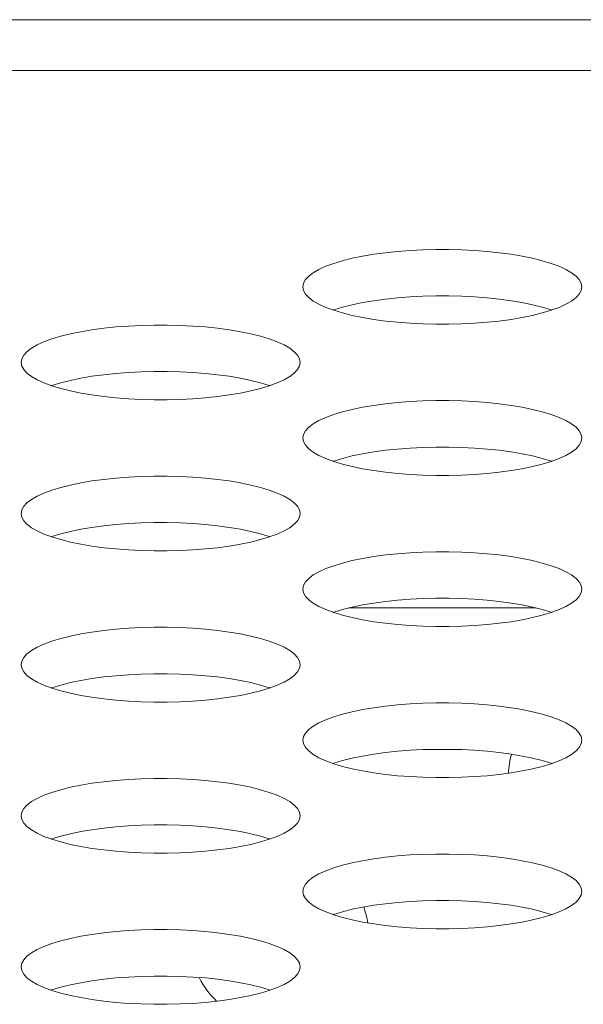
# Model space of a CAD drawing. Extents: x 5 to 132, y 3 to 98.
# Drawn here: x 52 to 53, y 76 to 76 of the extents above; entities that cross this region are included whole.
import ezdxf

# ---------------------------------------------------------------- set-up
doc = ezdxf.new("R2010")
doc.units = 0
doc.header["$MEASUREMENT"] = 0
doc.linetypes.add('DCAD_CONTINUOUS', pattern=[0])
doc.layers.add('02___PRT_ALL_AXES', color=7, linetype='DCAD_CONTINUOUS', lineweight=0)
doc.layers.add('03_ALL_AXES', color=7, linetype='DCAD_CONTINUOUS', lineweight=0)

msp = doc.modelspace()

# ---------------------------------------------------------------- linework, layer by layer
at = {"layer": '02___PRT_ALL_AXES', "color": 7, "linetype": 'DCAD_CONTINUOUS', "lineweight": 0, "ltscale": 0.00410785768075069}
for p, q in [((57.4741234392712, 75.88279334193423), (31.03381668383039, 75.88279334193423)), ((57.51665114634068, 75.86599671918981), (33.21698291083322, 75.86599671918981)), ((52.54816795472748, 75.6889024594028), (52.61010975114564, 75.6889024594028))]:
    msp.add_line(p, q, dxfattribs=at)
at = {"layer": '02___PRT_ALL_AXES', "color": 7, "linetype": 'DCAD_CONTINUOUS', "lineweight": 0, "ltscale": 0.00410785768075069, "flags": 128}
for points in [[(52.62514686206487, 75.79473757007698), (52.62492945688809, 75.79593460118868), (52.62427997096348, 75.79711940120671), (52.62320650098369, 75.79827996873568), (52.62172223750648, 75.79940475154974), (52.61984504477018, 75.80048283327348), (52.61759693040543, 75.80150408639453), (52.61500340481967, 75.80245930031386), (52.61209279794871, 75.80334025961515), (52.6088956795821, 75.80413975440679), (52.60544420329886, 75.80485159736124), (52.60177157005355, 75.8054705888804), (52.59791157230926, 75.80599246242826), (52.59389837079355, 75.80641380269255), (52.58976615476226, 75.80673199219231), (52.58554904248414, 75.80694513687327), (52.58128104977142, 75.80705200780899), (52.5769961180282, 75.80705200100967), (52.57272814097463, 75.80694511694523), (52.56851106137205, 75.80673196064397), (52.56437888823994, 75.80641376157453), (52.56036573943954, 75.80599241448792), (52.55650580057564, 75.80547053718712), (52.55283323015756, 75.80485154533275), (52.54938181253782, 75.80413970442567), (52.54618474903904, 75.80334021421181), (52.54327419191259, 75.80245926185117), (52.54068070483881, 75.80150405504007), (52.5384326208755, 75.80048280965494), (52.53655545021976, 75.79940473559483), (52.53507120077499, 75.79827995951763), (52.53399773813347, 75.79711939714814), (52.53334825489377, 75.79593460037368), (52.53313085001604, 75.79473757007698)], [(52.53313085001604, 75.79473757007698), (52.53334825518952, 75.79354053896857), (52.53399774111413, 75.79235573895053), (52.53507121109393, 75.79119517142156), (52.53655547457114, 75.7900703886075), (52.53843266730743, 75.78899230688377), (52.54068078167218, 75.78797105376272), (52.54327430725795, 75.78701583984011), (52.54618491412891, 75.7861348805421), (52.54938203249552, 75.78533538575046), (52.55283350877876, 75.784623542796), (52.55650614202405, 75.78400455127357), (52.56036613976836, 75.78348267772569), (52.56437934128405, 75.7830613374647), (52.56851155731534, 75.78274314796494), (52.57272866959676, 75.78253000328068), (52.5769966623062, 75.78242313234826), (52.58128159404941, 75.78242313914758), (52.58554957110299, 75.78253002321202), (52.58976665070556, 75.78274317951328), (52.59389882383768, 75.78306137858272), (52.59791197263808, 75.78348272566932), (52.60177191150198, 75.78400460297013), (52.60544448192005, 75.7846235948245), (52.6088958995398, 75.78533543573158), (52.61209296303858, 75.78613492594542), (52.61500352016503, 75.78701587830608), (52.61759700723881, 75.78797108511388), (52.61984509120212, 75.78899233050231), (52.62172226185786, 75.79007040455913), (52.62320651130263, 75.7911951806396), (52.62427997394415, 75.7923557430091), (52.62492945718385, 75.79354053978358), (52.62514686206487, 75.79473757007698)], [(52.61518464221562, 75.78708258733838), (52.61500340481967, 75.78714933836282), (52.61209279794871, 75.78803029766082), (52.6088956795821, 75.78882979245246), (52.60544420329886, 75.7895416354069), (52.60177157005355, 75.79016062692935), (52.59791157230926, 75.79068250047722), (52.59389837079355, 75.7911038407382), (52.58976615476226, 75.79142203023798), (52.58554904248414, 75.79163517492222), (52.58128104977142, 75.79174204585466), (52.5769961180282, 75.79174203905532), (52.57272814097463, 75.7916351549909), (52.56851106137205, 75.79142199868963), (52.56437888823994, 75.7911037996202), (52.56036573943954, 75.79068245253359), (52.55650580057564, 75.79016057523278), (52.55283323015756, 75.78954158337841), (52.54938181253782, 75.78882974247134), (52.54618474903904, 75.78803025225749), (52.54327419191259, 75.78714929989684), (52.543093069862, 75.78708259086456)], [(52.53219665335243, 75.7698316367175), (52.53197924817565, 75.77102866782921), (52.53132976225434, 75.77221346784725), (52.53025629227125, 75.7733740353762), (52.52877202879404, 75.774498818187), (52.52689483606103, 75.77557689991401), (52.524646721693, 75.77659815303507), (52.52205319611053, 75.7775533669544), (52.51914258923956, 75.77843432625569), (52.51594547086966, 75.77923382104733), (52.51249399458972, 75.77994566400176), (52.50882136134113, 75.78056465552092), (52.50496136360013, 75.78108652906879), (52.50094816208442, 75.78150786933307), (52.49681594604984, 75.78182605883285), (52.49259883377172, 75.7820392035138), (52.48833084105898, 75.78214607444953), (52.48404590931906, 75.7821460676502), (52.4797779322622, 75.78203918358577), (52.4755608526629, 75.78182602728121), (52.47142867952751, 75.78150782821507), (52.46741553072712, 75.78108648112845), (52.46355559186321, 75.78056460382766), (52.45988302144841, 75.77994561197329), (52.45643160382539, 75.77923377106619), (52.45323454032662, 75.77843428084907), (52.45032398320016, 75.77755332849169), (52.44773049612639, 75.7765981216806), (52.44548241216636, 75.77557687629547), (52.44360524151062, 75.77449880223536), (52.44212099206256, 75.77337402615817), (52.44104752942105, 75.77221346378867), (52.44039804618133, 75.77102866701092), (52.44018064130362, 75.7698316367175)], [(52.44018064130362, 75.7698316367175), (52.44039804648039, 75.7686346056091), (52.4410475324017, 75.76744980559107), (52.44212100238479, 75.76628923805882), (52.443605265862, 75.76516445524803), (52.44548245859502, 75.76408637352431), (52.44773057296305, 75.76306512040325), (52.45032409854551, 75.76210990648062), (52.45323470541648, 75.76122894717933), (52.45643182378639, 75.7604294523877), (52.45988330006632, 75.75971760943654), (52.46355593331491, 75.75909861791409), (52.46741593105592, 75.75857674436621), (52.47142913257163, 75.75815540410524), (52.47556134860621, 75.75783721460547), (52.47977846088433, 75.75762406992122), (52.48404645359707, 75.75751719898878), (52.48833138533698, 75.7575172057881), (52.49259936239385, 75.75762408985256), (52.49681644199315, 75.75783724615381), (52.50094861512854, 75.75815544522325), (52.50496176392893, 75.75857679230984), (52.50882170279284, 75.75909866961067), (52.51249427320764, 75.75971766146502), (52.51594569083066, 75.76042950236882), (52.51914275432943, 75.76122899258594), (52.52205331145588, 75.7621099449466), (52.52464679852965, 75.76306515175442), (52.52689488248969, 75.76408639714285), (52.52877205314871, 75.76516447119967), (52.53025630259349, 75.76628924727684), (52.531329765235, 75.76744980964634), (52.53197924847472, 75.7686346064241), (52.53219665335243, 75.7698316367175)], [(52.52223443350646, 75.7621766539789), (52.52205319611053, 75.76224340500006), (52.51914258923956, 75.76312436430135), (52.51594547086966, 75.763923859093), (52.51249399458972, 75.76463570204743), (52.50882136134113, 75.76525469356659), (52.50496136360013, 75.76577656711447), (52.50094816208442, 75.76619790737874), (52.49681594604984, 75.76651609687852), (52.49259883377172, 75.76672924155946), (52.48833084105898, 75.76683611249518), (52.48404590931906, 75.76683610569586), (52.4797779322622, 75.76672922163142), (52.4755608526629, 75.76651606533015), (52.47142867952751, 75.76619786626074), (52.46741553072712, 75.76577651917412), (52.46355559186321, 75.76525464187331), (52.45988302144841, 75.76463565001895), (52.45643160382539, 75.76392380911186), (52.45323454032662, 75.76312431889802), (52.45032398320016, 75.76224336653736), (52.45014286114958, 75.7621766575018)], [(52.62514686206487, 75.74492570335804), (52.62492945688809, 75.74612273446645), (52.62427997096348, 75.74730753448449), (52.62320650098369, 75.74846810201673), (52.62172223750648, 75.74959288482752), (52.61984504477018, 75.75067096655125), (52.61759693040543, 75.75169221967559), (52.61500340481967, 75.75264743359492), (52.61209279794871, 75.75352839289621), (52.6088956795821, 75.75432788768785), (52.60544420329886, 75.755039730639), (52.60177157005355, 75.75565872216146), (52.59791157230926, 75.75618059570932), (52.59389837079355, 75.75660193597032), (52.58976615476226, 75.75692012547337), (52.58554904248414, 75.75713327015433), (52.58128104977142, 75.75724014108677), (52.5769961180282, 75.75724013429073), (52.57272814097463, 75.757133250223), (52.56851106137205, 75.75692009392175), (52.56437888823994, 75.75660189485559), (52.56036573943954, 75.7561805477657), (52.55650580057564, 75.7556586704649), (52.55283323015756, 75.75503967861053), (52.54938181253782, 75.75432783770673), (52.54618474903904, 75.75352834748959), (52.54327419191259, 75.75264739512893), (52.54068070483881, 75.75169218832114), (52.5384326208755, 75.75067094293271), (52.53655545021976, 75.7495928688759), (52.53507120077499, 75.74846809279869), (52.53399773813347, 75.74730753042921), (52.53334825489377, 75.74612273365145), (52.53313085001604, 75.74492570335804)], [(52.53313085001604, 75.74492570335804), (52.53334825518952, 75.74372867224963), (52.53399774111413, 75.7425438722316), (52.53507121109393, 75.74138330469934), (52.53655547457114, 75.74025852188856), (52.53843266730743, 75.73918044016155), (52.54068078167218, 75.7381591870405), (52.54327430725795, 75.73720397312115), (52.54618491412891, 75.73632301381987), (52.54938203249552, 75.73552351902823), (52.55283350877876, 75.73481167607707), (52.55650614202405, 75.73419268455461), (52.56036613976836, 75.73367081100675), (52.56437934128405, 75.73324947074576), (52.56851155731534, 75.73293128124271), (52.57272866959676, 75.73271813656176), (52.5769966623062, 75.73261126562603), (52.58128159404941, 75.73261127242536), (52.58554957110299, 75.7327181564898), (52.58976665070556, 75.73293131279435), (52.59389882383768, 75.73324951186049), (52.59791197263808, 75.7336708589471), (52.60177191150198, 75.7341927362479), (52.60544448192005, 75.73481172810227), (52.6088958995398, 75.73552356900935), (52.61209296303858, 75.73632305922648), (52.61500352016503, 75.73720401158384), (52.61759700723881, 75.73815921839494), (52.61984509120212, 75.73918046378009), (52.62172226185786, 75.74025853784019), (52.62320651130263, 75.74138331391738), (52.62427997394415, 75.74254387628687), (52.62492945718385, 75.74372867306464), (52.62514686206487, 75.74492570335804)], [(52.61518464221562, 75.73727072061942), (52.61500340481967, 75.73733747164059), (52.61209279794871, 75.73821843094187), (52.6088956795821, 75.73901792573352), (52.60544420329886, 75.73972976868468), (52.60177157005355, 75.74034876020713), (52.59791157230926, 75.740870633755), (52.59389837079355, 75.74129197401598), (52.58976615476226, 75.74161016351903), (52.58554904248414, 75.7418233082), (52.58128104977142, 75.74193017913242), (52.5769961180282, 75.7419301723364), (52.57272814097463, 75.74182328826866), (52.56851106137205, 75.7416101319674), (52.56437888823994, 75.74129193290125), (52.56036573943954, 75.74087058581466), (52.55650580057564, 75.74034870851055), (52.55283323015756, 75.73972971665619), (52.54938181253782, 75.7390178757524), (52.54618474903904, 75.73821838553526), (52.54327419191259, 75.7373374331746), (52.543093069862, 75.73727072414232)], [(52.53219665335243, 75.72001976999857), (52.53197924817565, 75.72121680110699), (52.53132976225434, 75.72240160112503), (52.53025629227125, 75.72356216865397), (52.52877202879404, 75.72468695146804), (52.52689483606103, 75.72576503319179), (52.524646721693, 75.72678628631284), (52.52205319611053, 75.72774150023545), (52.51914258923956, 75.72862245953347), (52.51594547086966, 75.72942195432839), (52.51249399458972, 75.73013379727954), (52.50882136134113, 75.73075278880198), (52.50496136360013, 75.73127466234986), (52.50094816208442, 75.73169600261085), (52.49681594604984, 75.73201419211061), (52.49259883377172, 75.73222733679485), (52.48833084105898, 75.73233420772729), (52.48404590931906, 75.73233420092798), (52.4797779322622, 75.73222731686353), (52.4755608526629, 75.73201416056227), (52.47142867952751, 75.73169596149283), (52.46741553072712, 75.73127461440623), (52.46355559186321, 75.73075273710542), (52.45988302144841, 75.73013374525107), (52.45643160382539, 75.72942190434397), (52.45323454032662, 75.72862241413013), (52.45032398320016, 75.72774146176947), (52.44773049612639, 75.72678625496167), (52.44548241216636, 75.72576500957325), (52.44360524151062, 75.72468693551642), (52.44212099206256, 75.72356215943594), (52.44104752942105, 75.72240159706973), (52.44039804618133, 75.72121680029198), (52.44018064130362, 75.72001976999857)], [(52.44018064130362, 75.72001976999857), (52.44039804648039, 75.71882273888687), (52.4410475324017, 75.71763793886883), (52.44212100238479, 75.71647737133988), (52.443605265862, 75.7153525885258), (52.44548245859502, 75.71427450680207), (52.44773057296305, 75.71325325368102), (52.45032409854551, 75.71229803976168), (52.45323470541648, 75.7114170804604), (52.45643182378639, 75.71061758566877), (52.45988330006632, 75.70990574271431), (52.46355593331491, 75.70928675119515), (52.46741593105592, 75.70876487764728), (52.47142913257163, 75.70834353738302), (52.47556134860621, 75.70802534788325), (52.47977846088433, 75.70781220320228), (52.48404645359707, 75.70770533226656), (52.48833138533698, 75.70770533906588), (52.49259936239385, 75.70781222313033), (52.49681644199315, 75.70802537943159), (52.50094861512854, 75.70834357850103), (52.50496176392893, 75.70876492558762), (52.50882170279284, 75.70928680288844), (52.51249427320764, 75.7099057947428), (52.51594569083066, 75.71061763564988), (52.51914275432943, 75.71141712586372), (52.52205331145588, 75.71229807822438), (52.52464679852965, 75.71325328503548), (52.52689488248969, 75.71427453042061), (52.52877205314871, 75.71535260448073), (52.53025630259349, 75.7164773805579), (52.531329765235, 75.7176379429274), (52.53197924847472, 75.71882273970188), (52.53219665335243, 75.72001976999857)], [(52.52223443350646, 75.71236478725994), (52.52205319611053, 75.71243153828112), (52.51914258923956, 75.71331249758241), (52.51594547086966, 75.71411199237404), (52.51249399458972, 75.7148238353252), (52.50882136134113, 75.71544282684766), (52.50496136360013, 75.71596470039553), (52.50094816208442, 75.7163860406565), (52.49681594604984, 75.71670423015628), (52.49259883377172, 75.71691737484052), (52.48833084105898, 75.71702424577296), (52.48404590931906, 75.71702423897364), (52.4797779322622, 75.7169173549092), (52.4755608526629, 75.71670419860793), (52.47142867952751, 75.71638599953849), (52.46741553072712, 75.7159646524519), (52.46355559186321, 75.71544277515108), (52.45988302144841, 75.71482378329672), (52.45643160382539, 75.71411194239292), (52.45323454032662, 75.7133124521758), (52.45032398320016, 75.71243149981514), (52.45014286114958, 75.71236479078286)], [(52.62514686206487, 75.69511383663581), (52.62492945688809, 75.69631086774751), (52.62427997096348, 75.69749566776554), (52.62320650098369, 75.69865623529451), (52.62172223750648, 75.69978101810857), (52.61984504477018, 75.7008590998323), (52.61759693040543, 75.70188035295337), (52.61500340481967, 75.7028355668727), (52.61209279794871, 75.70371652617399), (52.6088956795821, 75.70451602096563), (52.60544420329886, 75.70522786392007), (52.60177157005355, 75.70584685543923), (52.59791157230926, 75.7063687289871), (52.59389837079355, 75.70679006925138), (52.58976615476226, 75.70710825875115), (52.58554904248414, 75.70732140343209), (52.58128104977142, 75.70742827436781), (52.5769961180282, 75.70742826756849), (52.57272814097463, 75.70732138350407), (52.56851106137205, 75.7071082272028), (52.56437888823994, 75.70679002813337), (52.56036573943954, 75.70636868104675), (52.55650580057564, 75.70584680374596), (52.55283323015756, 75.70522781189158), (52.54938181253782, 75.70451597098449), (52.54618474903904, 75.70371648077065), (52.54327419191259, 75.70283552841), (52.54068070483881, 75.70188032159892), (52.5384326208755, 75.70085907621376), (52.53655545021976, 75.69978100215367), (52.53507120077499, 75.69865622607647), (52.53399773813347, 75.69749566370697), (52.53334825489377, 75.69631086693252), (52.53313085001604, 75.69511383663581)], [(52.53313085001604, 75.69511383663581), (52.53334825518952, 75.69391680552741), (52.53399774111413, 75.69273200550937), (52.53507121109393, 75.6915714379804), (52.53655547457114, 75.69044665516634), (52.53843266730743, 75.68936857344261), (52.54068078167218, 75.68834732032155), (52.54327430725795, 75.68739210639893), (52.54618491412891, 75.68651114710093), (52.54938203249552, 75.68571165230601), (52.55283350877876, 75.68499980935485), (52.55650614202405, 75.68438081783239), (52.56036613976836, 75.68385894428452), (52.56437934128405, 75.68343760402354), (52.56851155731534, 75.68311941452377), (52.57272866959676, 75.68290626983952), (52.5769966623062, 75.6827993989071), (52.58128159404941, 75.68279940570642), (52.58554957110299, 75.68290628977086), (52.58976665070556, 75.68311944607211), (52.59389882383768, 75.68343764514155), (52.59791197263808, 75.68385899222815), (52.60177191150198, 75.68438086952897), (52.60544448192005, 75.68499986138333), (52.6088958995398, 75.68571170229042), (52.61209296303858, 75.68651119250426), (52.61500352016503, 75.68739214486492), (52.61759700723881, 75.68834735167272), (52.61984509120212, 75.68936859706115), (52.62172226185786, 75.69044667111797), (52.62320651130263, 75.69157144719844), (52.62427997394415, 75.69273200956464), (52.62492945718385, 75.69391680634241), (52.62514686206487, 75.69511383663581)], [(52.61518464221562, 75.6874588538972), (52.61500340481967, 75.68752560491836), (52.61209279794871, 75.68840656421965), (52.6088956795821, 75.68920605901128), (52.60544420329886, 75.68991790196574), (52.60177157005355, 75.69053689348819), (52.59791157230926, 75.69105876703605), (52.59389837079355, 75.69148010729704), (52.58976615476226, 75.6917982967968), (52.58554904248414, 75.69201144148106), (52.58128104977142, 75.6921183124135), (52.5769961180282, 75.69211830561416), (52.57272814097463, 75.69201142154972), (52.56851106137205, 75.69179826524847), (52.56437888823994, 75.69148006617903), (52.56036573943954, 75.69105871909244), (52.55650580057564, 75.69053684179161), (52.55283323015756, 75.68991784993725), (52.54938181253782, 75.68920600903017), (52.54618474903904, 75.68840651881634), (52.54327419191259, 75.68752556645568), (52.543093069862, 75.6874588574234)], [(52.53219665335243, 75.67020790327635), (52.53197924817565, 75.67140493438804), (52.53132976225434, 75.67258973440607), (52.53025629227125, 75.67375030193503), (52.52877202879404, 75.67487508474582), (52.52689483606103, 75.67595316647284), (52.524646721693, 75.6769744195939), (52.52205319611053, 75.67792963351323), (52.51914258923956, 75.67881059281453), (52.51594547086966, 75.67961008760616), (52.51249399458972, 75.68032193055731), (52.50882136134113, 75.68094092207976), (52.50496136360013, 75.68146279562764), (52.50094816208442, 75.68188413589192), (52.49681594604984, 75.68220232539169), (52.49259883377172, 75.68241547007263), (52.48833084105898, 75.68252234100835), (52.48404590931906, 75.68252233420903), (52.4797779322622, 75.6824154501446), (52.4755608526629, 75.68220229384004), (52.47142867952751, 75.6818840947739), (52.46741553072712, 75.68146274768729), (52.46355559186321, 75.68094087038648), (52.45988302144841, 75.68032187853211), (52.45643160382539, 75.67961003762503), (52.45323454032662, 75.6788105474079), (52.45032398320016, 75.67792959505053), (52.44773049612639, 75.67697438823944), (52.44548241216636, 75.6759531428543), (52.44360524151062, 75.6748750687942), (52.44212099206256, 75.673750292717), (52.44104752942105, 75.67258973034751), (52.44039804618133, 75.67140493356976), (52.44018064130362, 75.67020790327635)], [(52.44018064130362, 75.67020790327635), (52.44039804648039, 75.66901087216795), (52.4410475324017, 75.66782607214991), (52.44212100238479, 75.66666550461765), (52.443605265862, 75.66554072180686), (52.44548245859502, 75.66446264008314), (52.44773057296305, 75.6634413869588), (52.45032409854551, 75.66248617303945), (52.45323470541648, 75.66160521373817), (52.45643182378639, 75.66080571894653), (52.45988330006632, 75.66009387599537), (52.46355593331491, 75.65947488447293), (52.46741593105592, 75.65895301092505), (52.47142913257163, 75.65853167066408), (52.47556134860621, 75.6582134811643), (52.47977846088433, 75.65800033648006), (52.48404645359707, 75.65789346554762), (52.48833138533698, 75.65789347234366), (52.49259936239385, 75.65800035641139), (52.49681644199315, 75.65821351271265), (52.50094861512854, 75.65853171177879), (52.50496176392893, 75.65895305886868), (52.50882170279284, 75.6594749361695), (52.51249427320764, 75.66009392802385), (52.51594569083066, 75.66080576892766), (52.51914275432943, 75.66160525914478), (52.52205331145588, 75.66248621150544), (52.52464679852965, 75.66344141831325), (52.52689488248969, 75.66446266370168), (52.52877205314871, 75.6655407377585), (52.53025630259349, 75.66666551383568), (52.531329765235, 75.66782607620517), (52.53197924847472, 75.66901087298292), (52.53219665335243, 75.67020790327635)], [(52.52223443350646, 75.66255292053772), (52.52205319611053, 75.6626196715589), (52.51914258923956, 75.66350063086018), (52.51594547086966, 75.66430012565182), (52.51249399458972, 75.66501196860627), (52.50882136134113, 75.66563096012543), (52.50496136360013, 75.66615283367331), (52.50094816208442, 75.66657417393758), (52.49681594604984, 75.66689236343734), (52.49259883377172, 75.6671055081183), (52.48833084105898, 75.66721237905402), (52.48404590931906, 75.6672123722547), (52.4797779322622, 75.66710548819026), (52.4755608526629, 75.666892331889), (52.47142867952751, 75.66657413281956), (52.46741553072712, 75.66615278573296), (52.46355559186321, 75.66563090843215), (52.45988302144841, 75.66501191657778), (52.45643160382539, 75.6643000756707), (52.45323454032662, 75.66350058545686), (52.45032398320016, 75.6626196330962), (52.45014286114958, 75.66255292406063)], [(52.62514686206487, 75.64530196991687), (52.62492945688809, 75.64649900102528), (52.62427997096348, 75.64768380104331), (52.62320650098369, 75.64884436857557), (52.62172223750648, 75.64996915138634), (52.61984504477018, 75.65104723311008), (52.61759693040543, 75.65206848623443), (52.61500340481967, 75.65302370015375), (52.61209279794871, 75.65390465945505), (52.6088956795821, 75.65470415424669), (52.60544420329886, 75.65541599719785), (52.60177157005355, 75.6560349887203), (52.59791157230926, 75.65655686226816), (52.59389837079355, 75.65697820252916), (52.58976615476226, 75.65729639202893), (52.58554904248414, 75.65750953671316), (52.58128104977142, 75.65761640764559), (52.5769961180282, 75.65761640084627), (52.57272814097463, 75.65750951678184), (52.56851106137205, 75.65729636048057), (52.56437888823994, 75.65697816141443), (52.56036573943954, 75.65655681432453), (52.55650580057564, 75.65603493702372), (52.55283323015756, 75.65541594516935), (52.54938181253782, 75.65470410426556), (52.54618474903904, 75.65390461404843), (52.54327419191259, 75.65302366168777), (52.54068070483881, 75.65206845487998), (52.5384326208755, 75.65104720949154), (52.53655545021976, 75.64996913543472), (52.53507120077499, 75.64884435935754), (52.53399773813347, 75.64768379698805), (52.53334825489377, 75.64649900021028), (52.53313085001604, 75.64530196991687)], [(52.53313085001604, 75.64530196991687), (52.53334825518952, 75.64410493880519), (52.53399774111413, 75.64292013878715), (52.53507121109393, 75.64175957125818), (52.53655547457114, 75.6406347884474), (52.53843266730743, 75.63955670672038), (52.54068078167218, 75.63853545359932), (52.54327430725795, 75.63758023967999), (52.54618491412891, 75.6366992803787), (52.54938203249552, 75.63589978558706), (52.55283350877876, 75.63518794263261), (52.55650614202405, 75.63456895111345), (52.56036613976836, 75.63404707756558), (52.56437934128405, 75.63362573730132), (52.56851155731534, 75.63330754780154), (52.57272866959676, 75.6330944031206), (52.5769966623062, 75.63298753218487), (52.58128159404941, 75.6329875389842), (52.58554957110299, 75.63309442304863), (52.58976665070556, 75.63330757935319), (52.59389882383768, 75.63362577841933), (52.59791197263808, 75.63404712550593), (52.60177191150198, 75.63456900280674), (52.60544448192005, 75.63518799466111), (52.6088958995398, 75.6358998355682), (52.61209296303858, 75.63669932578532), (52.61500352016503, 75.63758027814269), (52.61759700723881, 75.63853548495379), (52.61984509120212, 75.63955673033892), (52.62172226185786, 75.64063480439903), (52.62320651130263, 75.64175958047622), (52.62427997394415, 75.64292014284571), (52.62492945718385, 75.64410493962346), (52.62514686206487, 75.64530196991687)], [(52.61518464221562, 75.63764698717826), (52.61500340481967, 75.63771373819942), (52.61209279794871, 75.63859469750071), (52.6088956795821, 75.63939419229234), (52.60544420329886, 75.64010603524352), (52.60177157005355, 75.64072502676596), (52.59791157230926, 75.64124690031383), (52.59389837079355, 75.64166824057482), (52.58976615476226, 75.64198643007786), (52.58554904248414, 75.64219957475883), (52.58128104977142, 75.64230644569126), (52.5769961180282, 75.64230643889523), (52.57272814097463, 75.6421995548275), (52.56851106137205, 75.64198639852624), (52.56437888823994, 75.64166819946009), (52.56036573943954, 75.6412468523735), (52.55650580057564, 75.64072497506939), (52.55283323015756, 75.64010598321502), (52.54938181253782, 75.63939414231123), (52.54618474903904, 75.6385946520941), (52.54327419191259, 75.63771369973345), (52.543093069862, 75.63764699070117)], [(52.53219665335243, 75.62039603655741), (52.53197924817565, 75.62159306766581), (52.53132976225434, 75.62277786768385), (52.53025629227125, 75.6239384352128), (52.52877202879404, 75.62506321802688), (52.52689483606103, 75.62614129975061), (52.524646721693, 75.62716255287168), (52.52205319611053, 75.62811776679429), (52.51914258923956, 75.6289987260923), (52.51594547086966, 75.62979822088394), (52.51249399458972, 75.63051006383837), (52.50882136134113, 75.63112905536082), (52.50496136360013, 75.6316509289087), (52.50094816208442, 75.63207226916967), (52.49681594604984, 75.63239045866945), (52.49259883377172, 75.63260360335369), (52.48833084105898, 75.63271047428613), (52.48404590931906, 75.6327104674868), (52.4797779322622, 75.63260358342238), (52.4755608526629, 75.6323904271211), (52.47142867952751, 75.63207222805167), (52.46741553072712, 75.63165088096507), (52.46355559186321, 75.63112900366424), (52.45988302144841, 75.63051001180989), (52.45643160382539, 75.6297981709028), (52.45323454032662, 75.62899868068897), (52.45032398320016, 75.6281177283283), (52.44773049612639, 75.62716252152049), (52.44548241216636, 75.62614127613207), (52.44360524151062, 75.62506320207524), (52.44212099206256, 75.62393842599478), (52.44104752942105, 75.62277786362857), (52.44039804618133, 75.62159306685082), (52.44018064130362, 75.62039603655741)], [(52.44018064130362, 75.62039603655741), (52.44039804648039, 75.61919900544571), (52.4410475324017, 75.61801420542768), (52.44212100238479, 75.61685363789871), (52.443605265862, 75.61572885508464), (52.44548245859502, 75.61465077336092), (52.44773057296305, 75.61362952023984), (52.45032409854551, 75.61267430632053), (52.45323470541648, 75.61179334701922), (52.45643182378639, 75.6109938522276), (52.45988330006632, 75.61028200927315), (52.46355593331491, 75.60966301775399), (52.46741593105592, 75.60914114420612), (52.47142913257163, 75.60871980394185), (52.47556134860621, 75.60840161444207), (52.47977846088433, 75.60818846976112), (52.48404645359707, 75.6080815988254), (52.48833138533698, 75.60808160562472), (52.49259936239385, 75.60818848968917), (52.49681644199315, 75.60840164599043), (52.50094861512854, 75.60871984505985), (52.50496176392893, 75.60914119214645), (52.50882170279284, 75.60966306944728), (52.51249427320764, 75.61028206130163), (52.51594569083066, 75.61099390220872), (52.51914275432943, 75.61179339242256), (52.52205331145588, 75.61267434478322), (52.52464679852965, 75.6136295515943), (52.52689488248969, 75.61465079697945), (52.52877205314871, 75.61572887103956), (52.53025630259349, 75.61685364711674), (52.531329765235, 75.61801420948623), (52.53197924847472, 75.6191990062607), (52.53219665335243, 75.62039603655741)], [(52.52223443350646, 75.6127410538155), (52.52205319611053, 75.61280780483995), (52.51914258923956, 75.61368876413796), (52.51594547086966, 75.61448825893288), (52.51249399458972, 75.61520010188404), (52.50882136134113, 75.6158190934065), (52.50496136360013, 75.61634096695437), (52.50094816208442, 75.61676230721535), (52.49681594604984, 75.61708049671512), (52.49259883377172, 75.61729364139936), (52.48833084105898, 75.6174005123318), (52.48404590931906, 75.61740050553247), (52.4797779322622, 75.61729362146804), (52.4755608526629, 75.61708046516677), (52.47142867952751, 75.61676226609734), (52.46741553072712, 75.61634091901074), (52.46355559186321, 75.61581904170993), (52.45988302144841, 75.61520004985556), (52.45643160382539, 75.61448820895176), (52.45323454032662, 75.61368871873464), (52.45032398320016, 75.61280776637398), (52.45014286114958, 75.61274105734168)], [(52.62514686206487, 75.59549010319465), (52.62492945688809, 75.59668713430634), (52.62427997096348, 75.59787193432437), (52.62320650098369, 75.59903250185334), (52.62172223750648, 75.60015728466412), (52.61984504477018, 75.60123536639114), (52.61759693040543, 75.6022566195122), (52.61500340481967, 75.60321183343153), (52.61209279794871, 75.60409279273281), (52.6088956795821, 75.60489228752446), (52.60544420329886, 75.60560413047891), (52.60177157005355, 75.60622312199807), (52.59791157230926, 75.60674499554594), (52.59389837079355, 75.6071663358102), (52.58976615476226, 75.60748452530999), (52.58554904248414, 75.60769766999094), (52.58128104977142, 75.60780454092665), (52.5769961180282, 75.60780453412733), (52.57272814097463, 75.60769765006289), (52.56851106137205, 75.60748449376163), (52.56437888823994, 75.6071662946922), (52.56036573943954, 75.60674494760559), (52.55650580057564, 75.60622307030478), (52.55283323015756, 75.60560407845041), (52.54938181253782, 75.60489223754334), (52.54618474903904, 75.60409274732949), (52.54327419191259, 75.60321179496884), (52.54068070483881, 75.60225658815774), (52.5384326208755, 75.6012353427726), (52.53655545021976, 75.6001572687125), (52.53507120077499, 75.5990324926353), (52.53399773813347, 75.59787193026582), (52.53334825489377, 75.59668713349136), (52.53313085001604, 75.59549010319465)], [(52.53313085001604, 75.59549010319465), (52.53334825518952, 75.59429307208624), (52.53399774111413, 75.5931082720682), (52.53507121109393, 75.59194770453925), (52.53655547457114, 75.59082292172518), (52.53843266730743, 75.58974484000144), (52.54068078167218, 75.58872358688038), (52.54327430725795, 75.58776837295777), (52.54618491412891, 75.58688741365975), (52.54938203249552, 75.58608791886483), (52.55283350877876, 75.58537607591369), (52.55650614202405, 75.58475708439123), (52.56036613976836, 75.58423521084336), (52.56437934128405, 75.58381387058236), (52.56851155731534, 75.5834956810826), (52.57272866959676, 75.58328253639836), (52.5769966623062, 75.58317566546593), (52.58128159404941, 75.58317567226526), (52.58554957110299, 75.58328255632968), (52.58976665070556, 75.58349571263095), (52.59389882383768, 75.58381391170037), (52.59791197263808, 75.58423525878699), (52.60177191150198, 75.5847571360878), (52.60544448192005, 75.58537612794217), (52.6088958995398, 75.58608796884926), (52.61209296303858, 75.58688745906309), (52.61500352016503, 75.58776841142375), (52.61759700723881, 75.58872361823154), (52.61984509120212, 75.58974486361998), (52.62172226185786, 75.5908229376768), (52.62320651130263, 75.59194771375728), (52.62427997394415, 75.59310827612347), (52.62492945718385, 75.59429307290124), (52.62514686206487, 75.59549010319465)], [(52.61518464221562, 75.58783512045603), (52.61500340481967, 75.5879018714772), (52.61209279794871, 75.58878283077848), (52.6088956795821, 75.58958232557012), (52.60544420329886, 75.59029416852457), (52.60177157005355, 75.59091316004701), (52.59791157230926, 75.59143503359488), (52.59389837079355, 75.59185637385588), (52.58976615476226, 75.59217456335564), (52.58554904248414, 75.5923877080399), (52.58128104977142, 75.59249457897234), (52.5769961180282, 75.59249457217301), (52.57272814097463, 75.59238768810856), (52.56851106137205, 75.5921745318073), (52.56437888823994, 75.59185633273786), (52.56036573943954, 75.59143498565126), (52.55650580057564, 75.59091310835045), (52.55283323015756, 75.5902941164961), (52.54938181253782, 75.58958227558901), (52.54618474903904, 75.58878278537517), (52.54327419191259, 75.58790183301451), (52.543093069862, 75.58783512398222)], [(52.53219665335243, 75.57058416983519), (52.53197924817565, 75.57178120094359), (52.53132976225434, 75.57296600096161), (52.53025629227125, 75.57412656849387), (52.52877202879404, 75.57525135130466), (52.52689483606103, 75.57632943303167), (52.524646721693, 75.57735068615273), (52.52205319611053, 75.57830590007207), (52.51914258923956, 75.57918685937335), (52.51594547086966, 75.579986354165), (52.51249399458972, 75.58069819711615), (52.50882136134113, 75.5813171886386), (52.50496136360013, 75.58183906218648), (52.50094816208442, 75.58226040244745), (52.49681594604984, 75.58257859195051), (52.49259883377172, 75.58279173663146), (52.48833084105898, 75.58289860756719), (52.48404590931906, 75.58289860076786), (52.4797779322622, 75.58279171670013), (52.4755608526629, 75.58257856039887), (52.47142867952751, 75.58226036133273), (52.46741553072712, 75.58183901424613), (52.46355559186321, 75.58131713694532), (52.45988302144841, 75.58069814509095), (52.45643160382539, 75.57998630418386), (52.45323454032662, 75.57918681396674), (52.45032398320016, 75.57830586160937), (52.44773049612639, 75.57735065479827), (52.44548241216636, 75.57632940941313), (52.44360524151062, 75.57525133535302), (52.44212099206256, 75.57412655927584), (52.44104752942105, 75.57296599690635), (52.44039804618133, 75.5717812001286), (52.44018064130362, 75.57058416983519)], [(52.44018064130362, 75.57058416983519), (52.44039804648039, 75.56938713872677), (52.4410475324017, 75.56820233870874), (52.44212100238479, 75.56704177117649), (52.443605265862, 75.5659169883657), (52.44548245859502, 75.56483890664198), (52.44773057296305, 75.56381765351762), (52.45032409854551, 75.56286243959829), (52.45323470541648, 75.56198148029699), (52.45643182378639, 75.56118198550536), (52.45988330006632, 75.56047014255421), (52.46355593331491, 75.55985115103176), (52.46741593105592, 75.5593292774839), (52.47142913257163, 75.5589079372229), (52.47556134860621, 75.55858974771984), (52.47977846088433, 75.5583766030389), (52.48404645359707, 75.55826973210645), (52.48833138533698, 75.5582697389025), (52.49259936239385, 75.55837662297021), (52.49681644199315, 75.55858977927149), (52.50094861512854, 75.55890797833763), (52.50496176392893, 75.55932932542423), (52.50882170279284, 75.55985120272832), (52.51249427320764, 75.5604701945827), (52.51594569083066, 75.5611820354865), (52.51914275432943, 75.56198152570362), (52.52205331145588, 75.56286247806428), (52.52464679852965, 75.56381768487208), (52.52689488248969, 75.56483893026052), (52.52877205314871, 75.56591700431733), (52.53025630259349, 75.56704178039452), (52.531329765235, 75.56820234276401), (52.53197924847472, 75.56938713954176), (52.53219665335243, 75.57058416983519)], [(52.52223443350646, 75.56292918709656), (52.52205319611053, 75.56299593811772), (52.51914258923956, 75.56387689741902), (52.51594547086966, 75.56467639221066), (52.51249399458972, 75.56538823516509), (52.50882136134113, 75.56600722668425), (52.50496136360013, 75.56652910023215), (52.50094816208442, 75.56695044049641), (52.49681594604984, 75.56726862999618), (52.49259883377172, 75.56748177467713), (52.48833084105898, 75.56758864561286), (52.48404590931906, 75.56758863881353), (52.4797779322622, 75.5674817547491), (52.4755608526629, 75.56726859844784), (52.47142867952751, 75.5669503993784), (52.46741553072712, 75.56652905229178), (52.46355559186321, 75.56600717499099), (52.45988302144841, 75.56538818313662), (52.45643160382539, 75.56467634222953), (52.45323454032662, 75.5638768520157), (52.45032398320016, 75.56299589965504), (52.45014286114958, 75.56292919061946)]]:
    msp.add_lwpolyline(points, dxfattribs=at)
at = {"layer": '03_ALL_AXES', "color": 7, "linetype": 'DCAD_CONTINUOUS', "lineweight": 0, "ltscale": 0.00410785768075069}
for centre, radius, start, end in [((52.63047463915676, 75.63303559494459), 0.02957657530140684, 164.9771813691019, 177.2178131131969), ((52.52531348252953, 75.58045501663096), 0.02957657530140967, 9.045227828307208, 19.57291609231098), ((52.52531348252953, 75.58045501663096), 0.02957657530140054, 206.9005972418918, 225.709860452269)]:
    msp.add_arc(centre, radius, start, end, dxfattribs=at)

doc.saveas('drawing.dxf')
